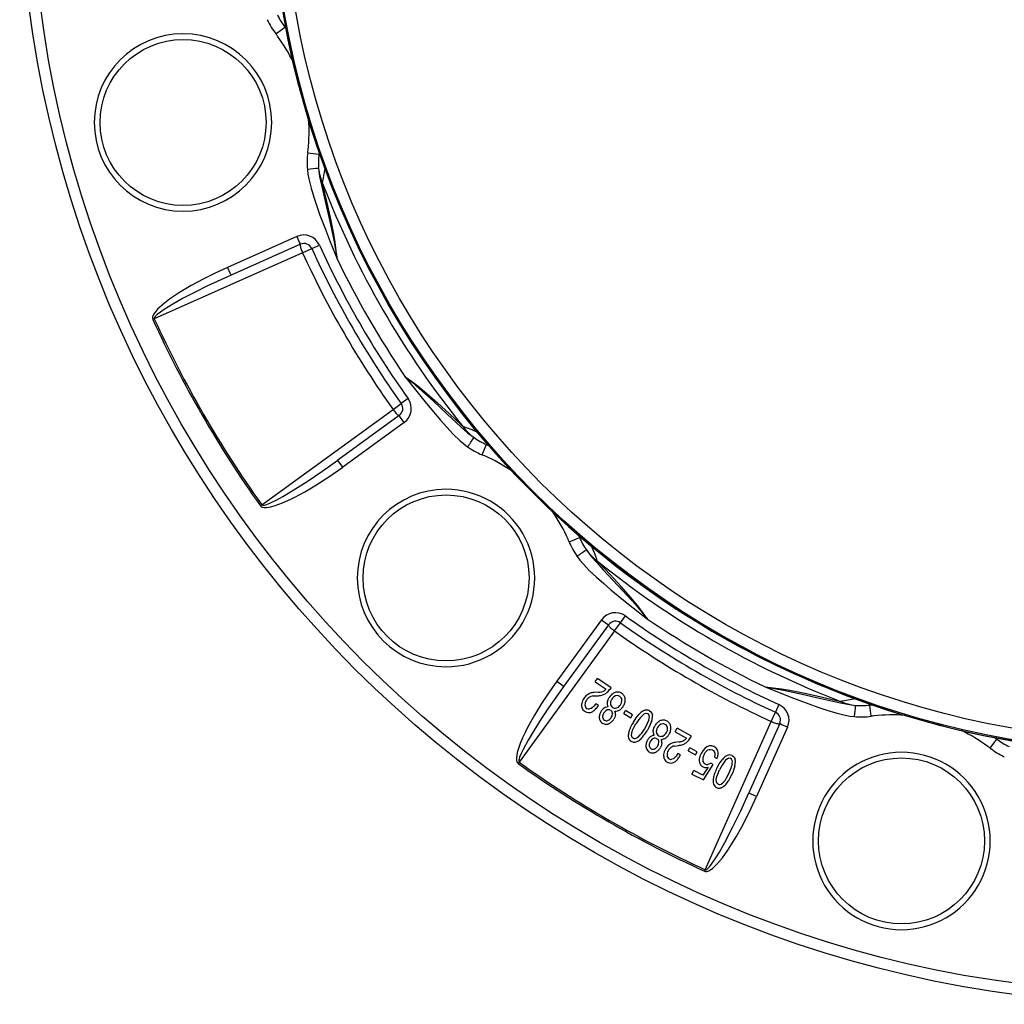
# Model space of a CAD drawing. Extents: x 47 to 1160, y 203 to 620.
# Drawn here: x 47 to 219, y 220 to 393 of the extents above; entities that cross this region are included whole.
import ezdxf

# ---------------------------------------------------------------- set-up
doc = ezdxf.new("R2010")
doc.units = 0
doc.layers.get('0').update_dxf_attribs({"linetype": 'CONTINUOUS'})

msp = doc.modelspace()

# ---------------------------------------------------------------- linework, layer by layer
at = {"color": 7}
for p, q in [((93.45459, 390.989044), (93.214569, 391.241608)), ((93.214569, 391.241608), (93.470932, 390.903595)), ((99.228149, 369.417297), (99.175171, 368.996399)), ((99.256729, 369.335144), (99.175171, 368.996399)), ((95.30751, 354.649414), (83.189163, 349.253967)), ((95.94162, 353.289551), (83.823273, 347.894104)), ((97.916443, 352.541748), (99.257355, 353.153381)), ((96.312805, 351.810242), (70.418106, 340.281555)), ((96.312805, 351.810242), (97.916443, 352.541748)), ((70.418106, 340.281555), (70.155212, 340.162048)), ((112.118729, 324.433594), (113.554031, 325.456635)), ((114.754196, 326.312073), (113.554047, 325.456635)), ((89.187241, 307.772461), (112.118729, 324.433594)), ((113.214233, 323.372498), (102.482468, 315.575409)), ((114.074875, 322.143372), (103.343094, 314.346313)), ((128.7677, 318.220642), (128.433548, 318.319397)), ((128.433548, 318.319397), (128.824539, 318.154846)), ((89.187241, 307.772461), (88.952301, 307.604553)), ((144.553619, 302.425751), (144.71817, 302.03476)), ((144.619446, 302.368896), (144.71817, 302.03476)), ((148.542175, 287.676086), (140.745117, 276.944336)), ((151.855438, 287.155243), (152.710861, 288.355408)), ((150.832397, 285.71994), (134.171265, 262.788452)), ((149.771271, 286.81543), (141.974197, 276.083679)), ((150.832397, 285.71994), (151.855438, 287.155243)), ((147.462341, 276.834198), (147.864655, 277.42569)), ((150.238831, 275.810822), (147.864655, 277.42569)), ((147.462341, 276.834198), (149.335144, 275.560364)), ((147.112793, 274.364807), (147.816879, 274.401062)), ((148.01297, 275.00647), (147.260712, 274.978638)), ((148.017532, 272.714172), (147.572693, 273.016724)), ((152.418213, 271.334991), (152.732269, 271.835358)), ((153.960846, 271.06424), (152.732269, 271.835358)), ((179.552185, 272.858582), (178.940521, 271.517639)), ((195.733948, 272.857941), (195.395187, 272.776367)), ((195.395187, 272.776367), (195.816086, 272.829346)), ((152.418213, 271.334991), (153.64679, 270.563873)), ((153.64679, 270.563873), (153.960846, 271.06424)), ((178.20903, 269.914001), (178.940521, 271.517639)), ((161.421219, 268.115448), (161.766098, 268.742157)), ((164.281693, 267.357849), (161.766098, 268.742157)), ((166.680344, 244.019318), (178.20903, 269.914001)), ((179.688324, 269.542847), (174.292877, 257.424469)), ((181.048218, 268.908722), (175.652756, 256.790344)), ((161.421219, 268.115448), (163.405579, 267.023468)), ((217.302383, 267.072144), (217.640411, 266.815796)), ((217.387817, 267.055786), (217.640411, 266.815796)), ((161.305573, 265.624084), (162.003113, 265.726471)), ((162.141373, 266.347626), (161.395065, 266.249146)), ((163.681519, 264.770538), (163.957809, 265.292725)), ((165.239929, 264.614319), (163.957809, 265.292725)), ((162.361603, 264.065918), (161.890259, 264.325317)), ((163.681519, 264.770538), (164.963654, 264.092163)), ((164.963654, 264.092163), (165.239929, 264.614319)), ((168.262939, 263.677917), (168.739944, 263.435608)), ((134.171265, 262.788452), (134.003326, 262.553528)), ((167.169373, 261.925568), (166.276688, 260.54895)), ((166.3396, 259.714661), (168.063721, 262.39978)), ((168.063721, 262.39978), (167.62381, 262.62326)), ((164.352066, 260.724335), (164.676056, 261.362091)), ((164.352066, 260.724335), (166.3396, 259.714661)), ((166.276688, 260.54895), (164.676056, 261.362091)), ((166.680344, 244.019318), (166.560852, 243.756424))]:
    msp.add_line(p, q, dxfattribs=at)
for points in [[(91.664108, 390.029175), (92.770767, 390.88681), (93.205505, 391.232849), (93.212982, 391.239777), (93.214584, 391.241608)], [(97.226196, 369.271118), (98.613403, 369.081757), (99.162918, 368.999451), (99.172867, 368.997162), (99.175156, 368.996399)], [(99.118164, 366.534241), (99.306168, 365.135101), (99.606003, 363.629211), (99.952438, 362.074829), (101.06398, 357.269012), (101.769806, 354.001099), (102.081085, 352.372192), (102.350449, 350.740204)], [(97.167374, 366.360962), (97.265182, 365.56015), (97.410004, 364.745178), (97.809067, 363.114594), (98.288361, 361.520996), (98.810593, 359.948303), (99.364365, 358.380188), (100.238922, 356.035156), (101.146332, 353.716248), (102.350449, 350.740204)], [(102.350449, 350.740204), (102.207184, 352.139832), (102.008362, 353.570251), (101.763977, 355.033081), (101.191574, 357.938141), (100.5672, 360.738556), (99.923355, 363.462891), (99.818054, 363.913483)], [(95.307495, 354.649414), (95.753693, 353.666901), (95.913376, 353.335876), (95.935059, 353.297058), (95.939163, 353.29129), (95.940552, 353.289886), (95.94162, 353.289551)], [(95.941622, 353.289538), (95.913673, 353.260348), (95.898739, 353.203801), (95.897125, 353.121051), (95.908864, 353.013785), (95.933715, 352.884193), (95.971174, 352.734916), (96.020474, 352.569001), (96.080611, 352.389831), (96.150358, 352.201062), (96.228293, 352.006544), (96.312825, 351.810244)], [(83.189148, 349.253967), (81.050339, 348.264038), (78.937622, 347.207458), (76.856552, 346.077362), (74.818604, 344.859009), (73.927048, 344.278442), (73.053772, 343.670288), (72.198593, 343.021118), (71.373993, 342.313721), (70.98085, 341.92688), (70.608688, 341.502594), (70.375412, 341.177063), (70.271103, 340.997925), (70.161926, 340.749847), (70.122421, 340.609863), (70.101273, 340.418579), (70.155212, 340.162048)], [(83.189163, 349.253967), (83.635361, 348.271454), (83.795029, 347.94043), (83.816711, 347.901611), (83.820816, 347.895844), (83.822205, 347.89447), (83.823273, 347.894104)], [(83.823257, 347.894104), (79.615555, 345.943909), (77.533356, 344.9151), (75.472626, 343.842041), (73.665131, 342.835785), (72.116501, 341.888123), (71.475449, 341.449371), (70.927032, 341.02298), (70.666595, 340.780579), (70.547455, 340.646271), (70.445404, 340.493378), (70.407257, 340.386322), (70.418106, 340.281555)], [(114.210876, 330.197357), (117.208054, 326.381653), (118.249603, 325.097107), (120.396538, 322.549347), (121.500305, 321.30661), (122.635872, 320.098511), (123.849174, 318.934143), (124.487061, 318.395905), (125.147316, 317.898315)], [(114.210876, 330.197357), (115.456818, 329.17572), (116.708817, 328.095551), (119.179535, 325.857849), (121.610222, 323.5896), (123.980095, 321.394897), (125.149689, 320.367981), (126.272774, 319.501099)], [(114.210876, 330.197357), (115.351471, 329.373322), (116.490677, 328.486084), (117.63501, 327.543335), (119.868317, 325.591766), (121.977745, 323.654144), (124.015411, 321.734192), (124.353058, 321.417603)], [(112.118738, 324.433591), (112.246473, 324.262234), (112.375963, 324.097482), (112.504569, 323.942694), (112.629665, 323.801029), (112.748702, 323.675376), (112.85925, 323.568298), (112.959055, 323.481979), (113.04608, 323.418181), (113.118551, 323.378204), (113.174989, 323.362863), (113.214243, 323.372473)], [(114.074875, 322.143372), (113.447083, 323.021057), (113.24025, 323.32486), (113.217453, 323.363037), (113.214523, 323.369476), (113.214005, 323.371399), (113.214233, 323.372498)], [(127.697021, 316.494171), (128.226608, 317.790222), (128.430084, 318.307251), (128.43309, 318.317017), (128.433563, 318.319397)], [(89.187241, 307.772461), (89.221725, 307.737366), (89.307053, 307.70047), (89.420425, 307.689392), (89.687057, 307.724762), (90.061371, 307.834595), (90.812622, 308.142944), (91.839127, 308.652679), (92.854568, 309.211151), (94.514984, 310.195251), (97.132156, 311.863373), (99.701294, 313.601135), (102.482498, 315.575439)], [(103.343124, 314.346344), (102.715332, 315.223999), (102.508514, 315.527802), (102.485718, 315.565979), (102.482788, 315.572418), (102.482269, 315.57431), (102.482498, 315.575439)], [(88.952301, 307.604553), (89.067001, 307.484467), (89.264389, 307.373322), (89.59166, 307.297363), (90.040298, 307.293396), (90.357712, 307.329651), (90.767273, 307.407593), (91.552353, 307.624054), (92.816757, 308.092163), (94.275589, 308.750671), (94.989395, 309.106781), (96.73616, 310.052124), (98.441406, 311.060028), (100.930328, 312.659912), (103.343109, 314.346344)], [(142.89296, 301.298218), (144.188995, 301.827789), (144.706055, 302.03125), (144.71579, 302.034271), (144.71817, 302.03476)], [(145.899887, 299.873962), (146.762268, 298.756287), (147.774872, 297.602051), (148.852097, 296.429138), (152.217621, 292.822968), (154.46286, 290.345764), (155.546875, 289.090759), (156.596146, 287.812073)], [(144.297089, 298.748505), (144.782211, 298.103882), (145.315125, 297.47052), (146.476013, 296.257935), (147.687897, 295.117462), (148.926483, 294.016602), (150.19014, 292.935425), (152.120026, 291.341858), (154.065338, 289.787354), (156.596161, 287.812073)], [(156.596161, 287.812073), (155.772278, 288.952545), (154.884888, 290.091919), (153.941803, 291.236572), (151.993561, 293.466248), (150.052643, 295.579285), (148.132904, 297.616699), (147.816406, 297.954285)], [(148.542175, 287.676086), (149.419861, 287.048279), (149.723648, 286.841461), (149.761841, 286.818665), (149.76828, 286.815735), (149.770172, 286.815216), (149.771271, 286.81543)], [(149.771277, 286.815455), (149.761667, 286.776201), (149.777008, 286.719763), (149.816985, 286.647292), (149.880783, 286.560266), (149.967102, 286.460462), (150.07418, 286.349914), (150.199833, 286.230877), (150.341498, 286.10578), (150.496286, 285.977175), (150.661038, 285.847684), (150.832394, 285.71995)], [(140.745102, 276.944305), (139.387802, 275.017578), (138.086411, 273.046204), (136.849213, 271.026978), (135.693481, 268.952881), (135.211639, 268.004333), (134.75946, 267.041016), (134.343414, 266.051208), (133.982986, 265.026306), (133.835938, 264.49469), (133.725784, 263.941193), (133.686523, 263.542664), (133.68576, 263.335327), (133.715256, 263.065918), (133.751038, 262.924927), (133.828369, 262.748718), (134.003326, 262.553528)], [(141.974182, 276.083679), (139.305298, 272.290924), (138.016464, 270.358856), (136.768356, 268.39917), (135.706146, 266.623993), (134.838806, 265.028992), (134.503021, 264.328491), (134.241272, 263.684998), (134.136932, 263.344879), (134.100922, 263.169006), (134.088989, 262.985535), (134.109467, 262.873749), (134.171265, 262.788452)], [(140.745117, 276.944336), (141.622787, 276.316528), (141.926575, 276.109711), (141.964752, 276.086914), (141.971191, 276.083984), (141.973083, 276.083466), (141.974197, 276.083679)], [(177.139008, 275.95166), (181.642487, 274.145752), (183.186768, 273.554077), (186.319946, 272.421143), (187.897202, 271.89679), (189.484695, 271.418274), (191.117615, 271.016602), (191.939178, 270.869385), (192.759766, 270.768616)], [(177.139008, 275.95166), (178.728851, 275.68985), (180.35318, 275.380402), (183.61174, 274.677856), (186.850922, 273.928833), (190.000641, 273.213104), (191.526978, 272.908569), (192.933044, 272.71936)], [(177.139008, 275.95166), (178.538818, 275.808319), (179.969009, 275.609558), (181.431396, 275.365295), (184.341278, 274.791809), (187.136917, 274.168518), (189.861572, 273.524597), (190.312271, 273.41925)], [(149.711823, 272.482788), (149.585236, 272.914795), (149.581757, 273.341797), (149.687149, 273.736145), (149.880463, 274.104065)], [(150.350121, 273.817547), (150.291702, 273.722145), (150.241155, 273.627536), (150.19848, 273.533718), (150.163678, 273.440695), (150.136749, 273.348466), (150.117694, 273.257032), (150.106512, 273.166394), (150.103203, 273.076553), (150.107769, 272.987509)], [(151.01535, 274.381897), (150.708344, 274.216553), (150.457581, 273.967163), (150.350098, 273.817566)], [(151.731903, 274.28952), (151.517456, 274.392944), (151.293243, 274.428986), (151.01535, 274.381897)], [(151.859741, 272.83493), (152.040802, 273.195435), (152.108368, 273.582153), (152.104279, 273.668335)], [(145.082852, 273.082135), (145.06608, 272.985118), (145.054784, 272.890015), (145.048962, 272.796829), (145.048616, 272.705557), (145.053745, 272.616202), (145.064349, 272.528764), (145.080428, 272.443242), (145.101982, 272.359638), (145.129011, 272.27795)], [(146.972809, 272.340942), (146.721985, 272.181458), (146.442047, 272.094421)], [(147.572693, 273.016724), (147.210419, 272.56958), (146.972809, 272.340942)], [(149.541931, 271.922058), (149.279617, 271.772156), (149.063446, 271.550293), (148.968842, 271.417572)], [(150.146881, 271.85437), (150.276672, 271.747559), (150.372253, 271.61734), (150.453705, 271.328613)], [(151.201355, 272.275696), (151.505188, 272.439514), (151.753326, 272.686707), (151.859741, 272.83493)], [(151.697221, 271.914745), (151.773338, 271.96193), (151.847436, 272.01422), (151.919514, 272.071614), (151.989573, 272.134111), (152.057612, 272.201712), (152.123631, 272.274416), (152.187629, 272.352223), (152.249605, 272.435131), (152.309561, 272.523142)], [(156.111023, 271.863037), (155.766785, 271.703735), (155.445923, 271.473389), (155.148346, 271.195984)], [(156.954865, 271.770721), (156.704102, 271.881531), (156.442032, 271.917847), (156.111023, 271.863037)], [(195.669952, 270.827423), (195.48056, 272.21463), (195.398254, 272.76413), (195.395981, 272.774078), (195.395203, 272.776367)], [(145.592453, 271.685638), (145.897308, 271.526367), (146.283234, 271.453949)], [(146.283234, 271.453949), (146.657898, 271.510193), (147.004196, 271.668304)], [(148.178311, 270.905975), (148.165485, 270.816651), (148.157701, 270.729016), (148.154958, 270.643069), (148.157256, 270.558813), (148.164596, 270.476247), (148.176978, 270.395372), (148.194401, 270.316189), (148.216865, 270.238698), (148.24437, 270.1629)], [(148.503895, 271.705954), (148.448778, 271.617576), (148.398397, 271.529074), (148.352752, 271.440448), (148.311843, 271.351697), (148.275669, 271.262824), (148.244232, 271.173827), (148.217532, 271.084707), (148.195567, 270.995465), (148.17834, 270.906102)], [(148.968845, 271.417577), (148.915725, 271.331393), (148.869385, 271.246476), (148.829825, 271.162826), (148.797046, 271.080444), (148.771047, 270.999331), (148.751829, 270.919487), (148.739392, 270.840913), (148.733737, 270.763611), (148.734863, 270.68758)], [(149.653787, 270.094223), (149.723737, 270.123932), (149.792052, 270.160273), (149.858728, 270.203246), (149.923767, 270.25285), (149.987168, 270.309086), (150.048929, 270.371953), (150.109051, 270.44145), (150.167532, 270.517576), (150.224373, 270.60033)], [(150.076577, 269.670449), (150.151317, 269.72238), (150.224027, 269.778592), (150.294709, 269.839086), (150.36336, 269.903861), (150.429982, 269.972917), (150.494573, 270.046253), (150.557134, 270.12387), (150.617664, 270.205767), (150.676163, 270.291944)], [(150.224396, 270.600342), (150.387054, 270.917084), (150.455017, 271.254333), (150.453705, 271.328613)], [(150.981827, 271.104736), (150.883911, 270.687286), (150.676193, 270.291901)], [(154.124619, 269.819061), (154.611343, 270.553345), (155.148346, 271.195984)], [(155.757797, 271.043457), (155.335648, 270.605774), (155.068085, 270.257874), (154.561432, 269.484467)], [(156.64502, 271.258362), (156.370499, 271.334229), (156.214783, 271.310974), (155.921707, 271.168793), (155.757797, 271.043457)], [(156.041718, 268.589233), (156.337402, 269.102814), (156.595688, 269.616211), (156.798233, 270.12854), (156.87326, 270.409088), (156.907333, 270.680542), (156.883484, 270.929108), (156.797714, 271.118408), (156.64502, 271.258362)], [(156.954865, 271.770721), (157.170166, 271.59906), (157.324646, 271.38205), (157.431549, 271.059753)], [(157.281158, 269.892059), (157.391876, 270.286346), (157.449387, 270.67926), (157.431549, 271.059753)], [(149.370318, 269.429999), (149.450763, 269.435534), (149.530715, 269.446363), (149.610174, 269.462488), (149.689139, 269.483908), (149.76761, 269.510622), (149.845585, 269.542631), (149.923065, 269.579934), (150.000048, 269.62253), (150.076533, 269.670421)], [(153.82373, 267.845337), (153.988922, 268.378296), (154.153229, 268.744812), (154.561432, 269.484467)], [(154.935242, 267.173157), (155.328827, 267.567322), (155.576477, 267.883484), (156.041718, 268.589233)], [(157.281158, 269.892059), (157.07254, 269.363464), (156.809662, 268.831482), (156.505554, 268.299377)], [(157.761261, 267.500305), (157.61174, 267.924927), (157.585449, 268.351135), (157.669617, 268.75061), (157.842987, 269.128296)], [(158.327299, 268.867296), (158.274062, 268.768909), (158.228643, 268.671733), (158.191043, 268.575769), (158.161262, 268.481018), (158.139301, 268.387482), (158.125159, 268.29516), (158.118837, 268.204054), (158.120335, 268.114164), (158.129653, 268.025491)], [(158.961395, 269.4664), (158.663696, 269.284882), (158.426605, 269.022461), (158.327271, 268.86731)], [(159.681885, 269.412445), (159.462204, 269.504272), (159.236389, 269.528259), (158.961395, 269.4664)], [(159.887268, 267.966766), (160.048798, 268.336426), (160.095612, 268.726196), (160.086914, 268.812042)], [(178.209033, 269.914051), (178.405332, 269.82952), (178.599851, 269.751585), (178.78862, 269.681838), (178.96779, 269.621701), (179.133705, 269.572401), (179.282981, 269.534942), (179.412574, 269.510091), (179.519839, 269.498352), (179.60259, 269.499966), (179.659136, 269.5149), (179.688327, 269.542849)], [(181.048218, 268.908722), (180.065674, 269.354919), (179.73468, 269.514587), (179.695831, 269.536255), (179.690063, 269.540375), (179.68869, 269.541748), (179.688324, 269.542847)], [(154.07251, 267.004517), (153.928879, 267.127258), (153.838135, 267.286438), (153.79808, 267.465637), (153.82373, 267.845337)], [(154.07251, 267.004517), (154.248718, 266.933746), (154.432587, 266.926758), (154.610291, 266.974152), (154.935242, 267.173157)], [(156.596578, 266.659905), (156.546264, 266.568708), (156.500685, 266.47764), (156.459842, 266.386701), (156.423734, 266.295891), (156.392362, 266.205212), (156.365727, 266.114662), (156.343827, 266.024243), (156.326664, 265.933955), (156.314236, 265.843798)], [(157.621552, 266.931335), (157.36763, 266.767609), (157.16362, 266.534546), (157.076263, 266.396912)], [(158.229263, 266.896057), (158.364594, 266.796326), (158.46698, 266.671387), (158.563736, 266.387451)], [(159.25972, 267.373108), (159.554352, 267.552979), (159.788925, 267.813049), (159.887268, 267.966766)], [(159.774058, 267.039309), (159.847544, 267.090495), (159.918742, 267.14667), (159.98765, 267.207834), (160.054269, 267.273986), (160.118598, 267.345127), (160.180636, 267.421255), (160.240384, 267.502371), (160.297842, 267.588473), (160.353008, 267.679562)], [(216.427994, 265.26532), (217.285599, 266.371948), (217.631653, 266.806702), (217.63858, 266.814178), (217.640411, 266.815796)], [(156.314223, 265.843806), (156.306189, 265.753925), (156.303099, 265.665998), (156.304953, 265.580028), (156.311751, 265.496015), (156.323493, 265.413959), (156.340179, 265.333861), (156.361809, 265.255722), (156.388382, 265.179543), (156.419899, 265.105323)], [(157.076318, 266.396918), (157.027881, 266.30802), (156.986146, 266.220748), (156.951114, 266.135104), (156.922784, 266.051089), (156.901158, 265.968702), (156.886235, 265.887946), (156.878015, 265.808821), (156.876499, 265.731327), (156.881687, 265.655465)], [(157.830906, 265.112128), (157.899169, 265.145532), (157.965444, 265.185472), (158.029729, 265.231947), (158.092024, 265.284957), (158.152328, 265.344501), (158.210642, 265.410578), (158.266963, 265.483189), (158.321293, 265.562332), (158.373629, 265.648006)], [(158.275802, 264.711358), (158.347659, 264.767208), (158.417262, 264.827226), (158.484609, 264.891411), (158.549701, 264.959762), (158.612536, 265.03228), (158.673116, 265.108963), (158.731439, 265.189813), (158.787506, 265.274828), (158.841316, 265.364007)], [(158.373688, 265.64798), (158.51918, 265.972961), (158.569016, 266.313354), (158.563736, 266.387451)], [(159.103073, 266.192108), (159.027618, 265.77002), (158.841324, 265.364105)], [(166.593628, 265.215576), (166.224747, 264.811035), (165.932587, 264.334351)], [(166.466522, 264.171265), (166.647858, 264.477203), (166.870148, 264.740234), (167.139526, 264.938263)], [(167.396759, 265.641479), (166.96756, 265.482788), (166.593628, 265.215576)], [(167.139526, 264.938263), (167.356567, 265.022705), (167.59079, 265.04303), (167.918152, 264.948395)], [(167.918152, 264.948395), (168.106506, 264.820313), (168.242508, 264.652466), (168.334381, 264.393921), (168.346527, 264.113129), (168.262939, 263.677917)], [(157.583339, 264.43368), (157.663373, 264.443506), (157.742632, 264.458593), (157.821116, 264.478941), (157.898823, 264.50455), (157.975753, 264.53542), (158.051906, 264.57155), (158.127281, 264.61294), (158.201877, 264.659589), (158.275694, 264.711499)], [(159.405346, 264.156089), (159.397777, 264.057924), (159.395479, 263.962181), (159.398452, 263.86886), (159.406695, 263.777962), (159.420209, 263.689486), (159.438993, 263.603433), (159.463047, 263.519804), (159.492373, 263.438598), (159.526968, 263.359817)], [(161.356628, 263.596039), (161.121933, 263.413666), (160.85144, 263.300659)], [(161.890259, 264.325317), (161.571686, 263.846069), (161.356628, 263.596039)], [(165.632021, 263.35557), (165.624421, 263.251974), (165.622296, 263.15105), (165.625644, 263.052797), (165.634466, 262.957217), (165.648762, 262.86431), (165.668532, 262.774075), (165.693775, 262.686514), (165.724492, 262.601627), (165.760682, 262.519414)], [(165.932587, 264.334351), (165.733795, 263.853149), (165.63208, 263.355591)], [(168.714005, 261.758301), (169.129486, 262.535126), (169.603638, 263.225403)], [(170.499283, 263.980103), (170.17157, 263.789124), (169.873779, 263.529572), (169.603638, 263.225403)], [(171.087799, 263.428345), (170.807358, 263.478058), (170.654526, 263.440247), (170.376129, 263.271118), (170.224731, 263.13092)], [(171.348068, 263.96759), (171.087997, 264.054321), (170.823669, 264.065796), (170.499283, 263.980103)], [(170.738312, 260.714325), (170.98436, 261.253418), (171.193207, 261.788818), (171.346649, 262.317932), (171.394943, 262.604309), (171.40332, 262.877808), (171.356201, 263.122986), (171.252991, 263.303406), (171.087799, 263.428345)], [(171.348068, 263.96759), (171.578552, 263.816956), (171.752777, 263.615417), (171.889526, 263.304626)], [(171.84967, 262.12796), (171.922806, 262.530914), (171.943085, 262.92749), (171.889526, 263.304626)], [(160.044067, 262.813782), (160.362549, 262.683899), (160.753571, 262.648132)], [(160.753571, 262.648132), (161.121292, 262.73938), (161.451172, 262.929352)], [(166.296326, 261.972412), (166.552444, 261.88208), (166.819946, 261.861328), (167.169373, 261.925568)], [(167.62381, 262.62326), (167.278992, 262.454224), (167.10675, 262.412659)], [(170.224731, 263.13092), (169.845642, 262.655457), (169.612, 262.283936), (169.180359, 261.466248)], [(171.84967, 262.12796), (171.691711, 261.582092), (171.480072, 261.02771), (171.227371, 260.46936)], [(168.600174, 259.765015), (168.714478, 260.311157), (168.843567, 260.691467), (169.180359, 261.466248)], [(168.926956, 258.951324), (168.7724, 259.059998), (168.667084, 259.209961), (168.610352, 259.384583), (168.600174, 259.765015)], [(169.769989, 259.200378), (170.124756, 259.629852), (170.341537, 259.967896), (170.738312, 260.714325)], [(168.926956, 258.951324), (169.109039, 258.897461), (169.29274, 258.907806), (169.46521, 258.97168), (169.769989, 259.200378)], [(166.560852, 243.756424), (166.720215, 243.709793), (166.946747, 243.712219), (167.268127, 243.810089), (167.658661, 244.030945), (167.915405, 244.221054), (168.23114, 244.493347), (168.802795, 245.073334), (169.663742, 246.110947), (170.597885, 247.410645), (171.037994, 248.075943), (172.078064, 249.768021), (173.050903, 251.493515), (174.406433, 254.12352), (175.652756, 256.790405)], [(166.680344, 244.019318), (166.727753, 244.00618), (166.820114, 244.016876), (166.923828, 244.063965), (167.137054, 244.227921), (167.406311, 244.510208), (167.90274, 245.152847), (168.536835, 246.107544), (169.136993, 247.098923), (170.082916, 248.781387), (171.515396, 251.534592), (172.871445, 254.324127), (174.292908, 257.4245)], [(175.652771, 256.790405), (174.670258, 257.236572), (174.339249, 257.396271), (174.300415, 257.417969), (174.294647, 257.422058), (174.293259, 257.423462), (174.292908, 257.4245)]]:
    msp.add_lwpolyline(points, dxfattribs=at)
for centre, radius in [((246.898788, 420.5), 200), ((246.898788, 420.5), 198.034912), ((246.898788, 420.5), 156.255569), ((246.898788, 420.5), 156.050995), ((246.898788, 420.5), 154.051682), ((75.44696, 374.559631), 14.5), ((121.387337, 294.988556), 14.5), ((200.958405, 249.048172), 14.5)]:
    msp.add_circle(centre, radius, dxfattribs=at)
for centre, radius, start, end in [((246.898788, 420.5), 156.256256, 298.647886, 118.647884), ((246.898788, 420.5), 156.256256, 118.647884, 298.647891), ((101.934921, 397.940491), 12.964448, 204.715048, 217.605938), ((102.020477, 398.043365), 11.126839, 204.975332, 217.682819), ((75.431519, 374.55542), 15.501622, 90.006443, 269.99634), ((75.428665, 374.55481), 15.501718, 270.006855, 89.996021), ((69.488358, 372.959625), 27.984531, 36.590401, 37.586887), ((69.471512, 372.95755), 27.98745, 25.551493, 36.57325), ((69.472458, 372.959351), 27.985941, 353.426332, 4.449374), ((110.076645, 367.555176), 12.964448, 172.39407, 185.284946), ((69.487915, 372.965851), 27.983273, 352.412904, 353.409469), ((110.202179, 367.50885), 11.126839, 172.317176, 185.024675), ((111.513519, 217.298126), 149.750824, 94.748015, 95.497342), ((108.534073, 367.64566), 9.481371, 186.731556, 203.180578), ((61.526627, 371.393829), 39.015221, 348.946304, 352.900047), ((246.898788, 420.5), 157.59053, 201.043285, 218.956713), ((96.527557, 351.908508), 3.000222, 24.514532, 113.995127), ((96.551727, 351.91922), 1.5, 24.520091, 114.000004), ((246.898788, 420.5), 162.276184, 204.520084, 215.479915), ((246.898788, 420.5), 165.512604, 204.520084, 215.479915), ((246.898788, 420.5), 163.75, 204.520084, 215.479915), ((246.898788, 420.5), 160.501251, 205.762195, 214.237805), ((246.898788, 420.5), 194.145508, 204.44394, 215.556059), ((246.898788, 420.5), 193.85672, 204.44394, 215.556059), ((112.332565, 324.585999), 1.5, 306.000002, 35.47991), ((112.311203, 324.570435), 3.00022, 306.004992, 35.485395), ((111.685501, 284.516052), 39.01527, 67.099956, 71.053693), ((131.943237, 327.099792), 9.481373, 216.819427, 233.268449), ((3.229218, 404.852051), 149.748978, 324.502985, 325.252323), ((132.658798, 328.612854), 11.126839, 234.975328, 247.682819), ((132.636139, 328.480957), 12.964448, 234.715042, 247.605932), ((117.027039, 290.623596), 27.984531, 66.590402, 67.586887), ((117.013474, 290.613403), 27.987453, 55.551636, 66.573253), ((121.375053, 294.976868), 15.5008, 90.003131, 270.002487), ((121.375114, 294.975616), 15.500719, 270.002286, 90.002967), ((117.013412, 290.615417), 27.985933, 23.426328, 34.449261), ((117.023529, 290.628784), 27.983273, 22.412903, 23.409469), ((154.879745, 306.237366), 12.964448, 202.394068, 215.284956), ((155.011627, 306.26001), 11.126839, 202.317175, 215.024672), ((231.25264, 176.829376), 149.750824, 124.748011, 125.497348), ((153.498596, 305.544434), 9.481371, 216.731551, 233.180585), ((110.914871, 285.286743), 39.015221, 18.946305, 22.90004), ((246.898788, 420.5), 157.59053, 231.04328, 248.956706), ((150.969223, 285.912415), 3.000222, 54.514534, 143.995128), ((150.984802, 285.933777), 1.5, 54.52009, 144.000005), ((246.898788, 420.5), 162.276184, 234.52009, 245.479922), ((246.898788, 420.5), 160.501251, 235.762202, 244.237811), ((246.898788, 420.5), 165.512604, 234.52009, 245.479922), ((246.898788, 420.5), 163.75, 234.52009, 245.479922), ((148.195297, 276.58313), 1.547315, 283.727434, 300.742153), ((148.181061, 276.51767), 1.499138, 302.48898, 320.324568), ((144.974152, 279.673401), 6.529059, 316.140281, 323.733316), ((147.40065, 272.58374), 2.371627, 144.790681, 167.865286), ((147.479706, 272.592377), 2.432564, 128.74143, 146.0304), ((147.297943, 272.716553), 1.662609, 145.609648, 161.886589), ((147.283569, 272.737427), 1.639004, 128.821863, 145.927031), ((147.364532, 272.744629), 2.241607, 110.753996, 128.880315), ((147.300751, 272.744263), 1.644508, 112.569482, 129.438354), ((147.322357, 272.872314), 2.107228, 91.676397, 110.912048), ((147.191589, 273.013824), 1.353471, 93.338353, 112.681647), ((147.613831, 278.740265), 4.343285, 272.679269, 282.892806), ((147.939362, 277.68338), 2.677518, 271.575169, 283.460723), ((148.071152, 276.643982), 2.197023, 283.464992, 299.843949), ((147.766571, 277.019867), 2.676006, 301.495782, 315.678921), ((151.94342, 272.801575), 2.439133, 130.21783, 147.733236), ((151.49704, 273.308929), 1.762657, 108.708874, 129.787104), ((151.356262, 273.730438), 1.317662, 82.565512, 108.790332), ((151.352081, 273.728546), 1.320104, 56.405927, 82.395645), ((151.318451, 273.619781), 0.786406, 3.535293, 58.311245), ((151.363297, 273.706482), 1.33255, 31.589906, 57.332751), ((151.362213, 273.721924), 1.325576, 5.034204, 30.996928), ((150.891937, 273.692871), 1.797324, 343.627378, 4.641138), ((197.792633, 235.127792), 39.01527, 97.099957, 101.053694), ((146.239746, 272.671326), 1.178602, 199.502875, 236.707982), ((146.841309, 272.842255), 1.189183, 160.802597, 181.034423), ((146.489944, 272.834412), 0.837031, 180.932644, 206.121998), ((146.33493, 272.744507), 0.658119, 205.035329, 235.986085), ((146.334534, 272.746887), 0.660344, 236.128879, 279.356776), ((145.659271, 273.827209), 2.543856, 301.921583, 316.048783), ((143.59024, 275.733337), 5.357866, 316.730271, 325.708149), ((150.327667, 270.572754), 2.146391, 133.870546, 148.147786), ((149.685669, 271.211853), 1.240212, 112.932691, 132.951149), ((150.000717, 270.242859), 2.257728, 97.348938, 110.712981), ((149.781433, 271.322937), 0.644363, 55.4852, 111.790499), ((150.888275, 273.033417), 0.781161, 183.365912, 238.538869), ((150.928223, 273.017029), 0.789263, 235.447061, 290.226257), ((150.908981, 273.337494), 1.627202, 269.688206, 298.980197), ((150.293884, 273.863159), 2.419899, 326.380742, 343.75059), ((178.307312, 270.128784), 3.00022, 336.004991, 65.485395), ((194.044464, 282.135284), 9.481373, 246.819422, 263.26845), ((43.69873, 285.113708), 149.748978, 354.502983, 355.252323), ((193.907639, 283.803406), 11.126839, 264.975328, 277.68282), ((149.302887, 270.584595), 1.139496, 201.723411, 237.679154), ((149.377106, 270.710358), 0.64209, 182.030556, 238.819153), ((149.409683, 270.691223), 0.644072, 235.460051, 292.24117), ((146.970703, 270.674927), 4.063038, 9.912184, 14.748425), ((149.560944, 271.194), 1.423529, 356.404515, 7.276489), ((159.336655, 268.834106), 1.317662, 85.629044, 111.853869), ((159.332581, 268.83197), 1.320104, 59.46946, 85.459176), ((178.318008, 270.152954), 1.5, 336.000002, 65.47991), ((193.953949, 283.677856), 12.964448, 264.71505, 277.605932), ((199.364746, 243.08786), 27.984531, 96.590404, 97.586888), ((199.358124, 243.072235), 27.987453, 85.551548, 96.573253), ((149.327515, 270.568573), 1.139496, 236.201482, 272.15721), ((158.051865, 266.751221), 4.919029, 153.87326, 163.386431), ((162.599518, 264.624695), 9.939711, 148.495346, 154.411508), ((159.972595, 267.937927), 2.439133, 133.281361, 150.796766), ((159.499756, 268.420715), 1.762657, 111.772406, 132.850634), ((159.30481, 268.721558), 0.786406, 6.598828, 61.374775), ((159.344955, 268.810547), 1.33255, 34.653438, 60.39629), ((158.268692, 268.909851), 2.419899, 329.444278, 346.814124), ((159.343063, 268.825897), 1.325576, 8.09774, 34.060465), ((158.875, 268.771729), 1.797324, 346.690912, 7.704672), ((154.660278, 267.446106), 1.438859, 177.125902, 194.652605), ((155.94989, 267.350739), 2.732524, 162.831396, 176.484725), ((154.254791, 267.342529), 1.019987, 194.786904, 217.538877), ((154.267242, 267.329865), 1.022165, 216.549691, 238.933381), ((153.719254, 268.63327), 2.452349, 297.603927, 314.968141), ((151.644653, 270.650696), 5.347495, 315.418526, 323.933749), ((148.335999, 273.228119), 9.54114, 323.119735, 328.89707), ((158.478287, 265.625916), 2.146391, 136.934091, 151.211319), ((157.803055, 266.229797), 1.240212, 115.996229, 136.01468), ((158.169434, 265.279053), 2.257728, 100.412476, 113.776513), ((157.892746, 266.345856), 0.644363, 58.548738, 114.85403), ((158.907288, 268.113495), 0.781979, 186.456819, 241.57299), ((158.947388, 268.09964), 0.790075, 238.538788, 293.262605), ((155.120651, 265.548553), 4.063038, 12.975718, 17.81196), ((158.911011, 268.417786), 1.627202, 272.751744, 302.043727), ((162.174545, 267.934448), 1.547315, 289.126467, 306.141184), ((162.166534, 267.86792), 1.499138, 307.888014, 325.7236), ((161.706635, 268.328918), 2.676006, 306.894816, 321.077953), ((158.67691, 270.707947), 6.529059, 321.539313, 329.132351), ((199.357025, 243.073975), 27.985933, 53.426326, 64.449378), ((224.442169, 275.621704), 11.126839, 232.317181, 245.02468), ((154.262039, 267.298462), 0.992397, 238.255934, 270.574854), ((154.230865, 267.623474), 1.318788, 271.788421, 298.234129), ((157.455566, 265.583923), 1.14102, 204.80328, 240.71136), ((157.521729, 265.712524), 0.64209, 185.094087, 241.882684), ((157.555328, 265.695923), 0.644773, 238.553388, 295.273808), ((157.679443, 266.205322), 1.423529, 359.46805, 10.340026), ((161.759735, 263.878052), 2.371627, 150.189712, 173.264318), ((161.837631, 263.894043), 2.432564, 134.140462, 151.429434), ((161.708633, 264.03479), 2.241607, 116.153036, 134.279348), ((161.628708, 264.02002), 1.639004, 134.220894, 151.326064), ((161.645187, 264.028442), 1.644508, 117.968513, 134.837387), ((161.654633, 264.157959), 2.107228, 97.075436, 116.311072), ((161.511139, 264.28656), 1.353471, 98.737385, 118.080679), ((161.392685, 270.027313), 4.343285, 278.078301, 288.291837), ((161.816208, 269.005737), 2.677518, 276.974208, 288.859754), ((162.045227, 267.983337), 2.197023, 288.864024, 305.242981), ((167.636322, 264.458557), 1.206949, 62.236452, 101.448055), ((167.611176, 264.343048), 1.321472, 32.087642, 63.605515), ((167.531982, 264.327545), 1.397504, 0.31047, 30.900978), ((199.359131, 243.090607), 27.983273, 52.412906, 53.40947), ((224.339279, 275.536133), 12.964448, 232.394062, 245.284951), ((157.479797, 265.568298), 1.139496, 239.265013, 275.220748), ((160.595734, 263.856018), 1.178602, 204.901908, 242.107014), ((161.178558, 264.082764), 1.189183, 166.201643, 186.433456), ((160.829483, 264.041931), 0.837031, 186.33169, 211.521029), ((161.644989, 264.00061), 1.662609, 151.008681, 167.285621), ((160.683624, 263.937805), 0.658119, 210.434363, 241.385119), ((160.683014, 263.940125), 0.660344, 241.527909, 284.755815), ((159.909073, 264.952148), 2.543856, 307.320618, 321.447817), ((157.669876, 266.655151), 5.357866, 322.129301, 331.107183), ((167.518814, 263.292053), 1.300646, 165.468641, 186.355305), ((168.557556, 263.066467), 2.36437, 152.149949, 166.493702), ((163.405426, 265.269073), 5.640478, 341.032024, 346.393484), ((166.927795, 264.355652), 2.00257, 348.086068, 359.412715), ((200.952484, 249.031677), 15.49988, 89.996301, 270.006476), ((200.955414, 249.031052), 15.499803, 269.995694, 90.00714), ((246.898788, 420.5), 194.145508, 234.443948, 245.556065), ((246.898788, 420.5), 193.85672, 234.443948, 245.556065), ((166.815277, 263.016174), 1.165519, 205.222968, 243.564549), ((167.075653, 263.240234), 0.853454, 186.191261, 213.744599), ((167.015137, 263.200195), 0.780894, 213.7686, 244.045381), ((167.027161, 263.139954), 0.7324, 241.138999, 276.243917), ((177.640045, 257.384399), 9.939711, 153.89438, 159.81054), ((170.763428, 259.472656), 2.732524, 168.230427, 181.883758), ((172.912491, 259.073547), 4.919029, 159.272293, 168.785463), ((162.63031, 264.607544), 9.54114, 328.518771, 334.296103), ((169.470581, 259.446228), 1.438859, 182.524925, 200.051641), ((169.07663, 259.304993), 1.019987, 200.18595, 222.93791), ((169.089905, 259.293152), 1.021643, 221.94297, 244.33807), ((169.087982, 259.26181), 0.992397, 243.654981, 275.973893), ((169.026367, 259.582458), 1.318788, 277.187453, 303.633163), ((168.422012, 260.539612), 2.452349, 303.002959, 320.367172), ((166.166794, 262.352905), 5.347495, 320.817559, 329.332781)]:
    msp.add_arc(centre, radius, start, end, dxfattribs=at)

doc.saveas('drawing.dxf')
